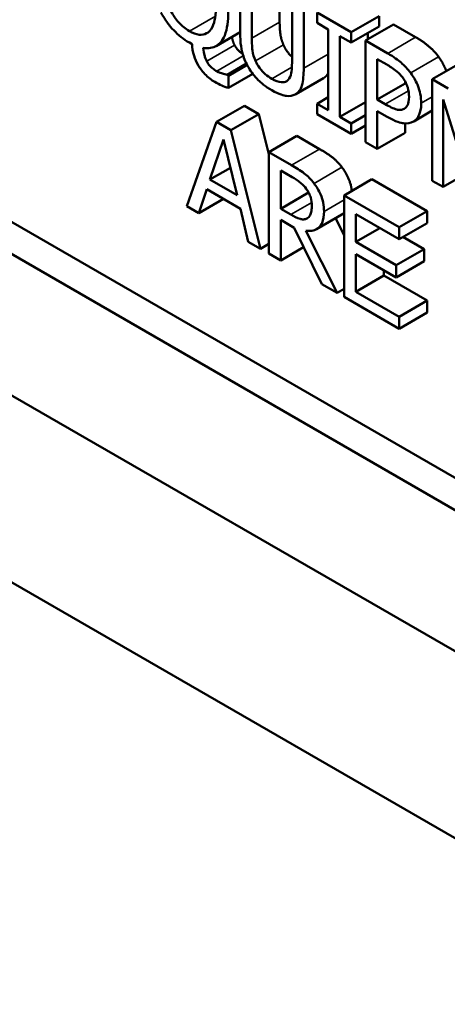
# Model space of a CAD drawing. Units: inches. Extents: x 9 to 266, y 6 to 206.
# Drawn here: x 182 to 182, y 172 to 172 of the extents above; entities that cross this region are included whole.
import ezdxf

# ---------------------------------------------------------------- set-up
doc = ezdxf.new("R2010")
doc.units = ezdxf.units.IN
doc.header["$LTSCALE"] = 25
doc.header["$MEASUREMENT"] = 0
doc.layers.add('Visible (ANSI)', color=7, linetype='Continuous', lineweight=50)
doc.layers.add('Visible Narrow (ANSI)', color=7, linetype='Continuous', lineweight=35)

msp = doc.modelspace()

# ---------------------------------------------------------------- linework, layer by layer
at = {"layer": 'Visible (ANSI)'}
for p, q in [((179.00971, 173.59595), (182.92213, 171.33711)), ((182.92213, 171.32078), (178.99557, 173.58778)), ((178.93369, 173.55206), (182.984, 171.21362)), ((178.85167, 173.50471), (183.09431, 171.05522)), ((181.73371, 172.23499), (181.73371, 172.20289)), ((181.71365, 172.23024), (181.71365, 172.19815)), ((181.71957, 172.19473), (181.71957, 172.22682)), ((181.73997, 172.21505), (181.73997, 172.18278)), ((181.74589, 172.17953), (181.74589, 172.21163)), ((181.7699, 172.19777), (181.75264, 172.20773)), ((181.75264, 172.20773), (181.75264, 172.20248)), ((181.78404, 172.20594), (181.7699, 172.19777)), ((181.78404, 172.20594), (181.78404, 172.20068)), ((181.75264, 172.20248), (181.75831, 172.19921)), ((181.78404, 172.20068), (181.7699, 172.19252)), ((181.79137, 172.2017), (181.77722, 172.19354)), ((181.79137, 172.2017), (181.80256, 172.19524)), ((181.71365, 172.1978), (181.70151, 172.19078)), ((181.75831, 172.19921), (181.75831, 172.15827)), ((181.76423, 172.15486), (181.76423, 172.19579)), ((181.76423, 172.19579), (181.7699, 172.19252)), ((181.7699, 172.19252), (181.7699, 172.19777)), ((181.77837, 172.19741), (181.77837, 172.1942)), ((181.68798, 172.19254), (181.68936, 172.19175)), ((181.77722, 172.19354), (181.77722, 172.1421)), ((181.78842, 172.18708), (181.77722, 172.19354)), ((181.71688, 172.18192), (181.70705, 172.17624)), ((181.71725, 172.18121), (181.70784, 172.17578)), ((181.78314, 172.1842), (181.78805, 172.18137)), ((181.78314, 172.16369), (181.78314, 172.1842)), ((181.82516, 172.1822), (181.81101, 172.17403)), ((181.70784, 172.17578), (181.70705, 172.17624)), ((181.72014, 172.17667), (181.70784, 172.16957)), ((181.70784, 172.16957), (181.70784, 172.17578)), ((181.75598, 172.1746), (181.74183, 172.16643)), ((181.79729, 172.17186), (181.78314, 172.16369)), ((181.79729, 172.17281), (181.79729, 172.17186)), ((181.79729, 172.17186), (181.79794, 172.17148)), ((181.81101, 172.17403), (181.81101, 172.12259)), ((181.8191, 172.16936), (181.81101, 172.17403)), ((181.75831, 172.16482), (181.75264, 172.16155)), ((181.75264, 172.16155), (181.75264, 172.15629)), ((181.75831, 172.15827), (181.75264, 172.16155)), ((181.77722, 172.16236), (181.76423, 172.15486)), ((181.78719, 172.16136), (181.78314, 172.16369)), ((181.81654, 172.1194), (181.81654, 172.16371)), ((181.81654, 172.16371), (181.82805, 172.12693)), ((181.71592, 172.16057), (181.70177, 172.15241)), ((181.72321, 172.15636), (181.70907, 172.1482)), ((181.71592, 172.16057), (181.72321, 172.15636)), ((181.72321, 172.15636), (181.72831, 172.13595)), ((181.75264, 172.15629), (181.7699, 172.14633)), ((181.77722, 172.15581), (181.7699, 172.15158)), ((181.78314, 172.13868), (181.78314, 172.15786)), ((181.78314, 172.15786), (181.78816, 172.15496)), ((181.81101, 172.15811), (181.80157, 172.15265)), ((181.70177, 172.15241), (181.68676, 172.10964)), ((181.70907, 172.1482), (181.70177, 172.15241)), ((181.7699, 172.15158), (181.76423, 172.15486)), ((181.7699, 172.14633), (181.7699, 172.15158)), ((181.79729, 172.15165), (181.79729, 172.14685)), ((181.72408, 172.08809), (181.70907, 172.1482)), ((181.77722, 172.15056), (181.7699, 172.14633)), ((181.79729, 172.14685), (181.78314, 172.13868)), ((181.69842, 172.12312), (181.70528, 172.14338)), ((181.70528, 172.14338), (181.71217, 172.11518)), ((181.74245, 172.14525), (181.72831, 172.13709)), ((181.74245, 172.14525), (181.75393, 172.13862)), ((181.77722, 172.1421), (181.78314, 172.13868)), ((181.73979, 172.13046), (181.72831, 172.13709)), ((181.72831, 172.13709), (181.72831, 172.08565)), ((181.70877, 172.1291), (181.69842, 172.12312)), ((181.73423, 172.12775), (181.74011, 172.12435)), ((181.73423, 172.10841), (181.73423, 172.12775)), ((181.82881, 172.12649), (181.81654, 172.1194)), ((181.71217, 172.11518), (181.69842, 172.12312)), ((181.78046, 172.12331), (181.76632, 172.11514)), ((181.78046, 172.12331), (181.80833, 172.10721)), ((181.81101, 172.12259), (181.81654, 172.1194)), ((181.69275, 172.10618), (181.69679, 172.11822)), ((181.69679, 172.11822), (181.7138, 172.10841)), ((181.74837, 172.11657), (181.73423, 172.10841)), ((181.74837, 172.11665), (181.74837, 172.11657)), ((181.74837, 172.11657), (181.74843, 172.11654)), ((181.7052, 172.11337), (181.69275, 172.10618)), ((181.79419, 172.09905), (181.76632, 172.11514)), ((181.76632, 172.11514), (181.76632, 172.0637)), ((181.68676, 172.10964), (181.69275, 172.10618)), ((181.7138, 172.10841), (181.71784, 172.09169)), ((181.73943, 172.10541), (181.73423, 172.10841)), ((181.76632, 172.10611), (181.75243, 172.09808)), ((181.80833, 172.10721), (181.79419, 172.09905)), ((181.80833, 172.10721), (181.80833, 172.10113)), ((181.73423, 172.08223), (181.73423, 172.1027)), ((181.73423, 172.1027), (181.74102, 172.09878)), ((181.74778, 172.1036), (181.74748, 172.10343)), ((181.762, 172.10361), (181.76632, 172.09501)), ((181.77224, 172.09155), (181.77224, 172.10564)), ((181.77224, 172.10564), (181.79419, 172.09296)), ((181.80833, 172.10113), (181.79419, 172.09296)), ((181.74102, 172.09878), (181.75509, 172.07018)), ((181.76278, 172.06574), (181.74694, 172.09728)), ((181.78444, 172.09859), (181.77224, 172.09155)), ((181.79419, 172.09296), (181.79419, 172.09905)), ((181.71784, 172.09169), (181.72408, 172.08809)), ((181.79271, 172.07973), (181.77224, 172.09155)), ((181.79613, 172.09408), (181.80685, 172.08789)), ((181.72831, 172.09053), (181.72408, 172.08809)), ((181.74586, 172.08894), (181.73423, 172.08223)), ((181.80685, 172.08789), (181.79271, 172.07973)), ((181.80685, 172.08789), (181.80685, 172.08181)), ((181.72831, 172.08565), (181.73423, 172.08223)), ((181.77224, 172.08546), (181.79271, 172.07364)), ((181.77224, 172.06637), (181.77224, 172.08546)), ((181.80685, 172.08181), (181.79271, 172.07364)), ((181.78638, 172.0773), (181.78638, 172.07453)), ((181.79271, 172.07364), (181.79271, 172.07973)), ((181.78638, 172.07453), (181.77224, 172.06637)), ((181.78638, 172.07453), (181.80833, 172.06186)), ((181.75509, 172.07018), (181.76278, 172.06574)), ((181.76632, 172.06779), (181.76278, 172.06574)), ((181.79419, 172.0537), (181.77224, 172.06637)), ((181.76632, 172.0637), (181.79419, 172.04761)), ((181.80833, 172.06186), (181.79419, 172.0537)), ((181.80833, 172.06186), (181.80833, 172.05578)), ((181.80833, 172.05578), (181.79419, 172.04761)), ((181.79419, 172.04761), (181.79419, 172.0537))]:
    msp.add_line(p, q, dxfattribs=at)
for points, degree, knots in [([(181.68802, 172.19835), (181.68704, 172.19892), (181.68607, 172.19958), (181.68422, 172.2011), (181.68335, 172.20192), (181.68109, 172.20445), (181.67986, 172.20625), (181.67732, 172.21094), (181.67643, 172.21352), (181.67482, 172.21964), (181.67448, 172.22356), (181.67448, 172.2271)], 3, [-0.08035414, -0.08035414, -0.08035414, -0.08035414, -0.07220117, -0.07220117, -0.06452918, -0.06452918, -0.05135813, -0.05135813, -0.03299693, -0.03299693, 0, 0, 0, 0]), ([(181.70152, 172.21148), (181.70152, 172.20927), (181.70139, 172.20708), (181.70076, 172.20339), (181.70031, 172.2018), (181.69876, 172.19874), (181.6977, 172.19779), (181.69562, 172.19664), (181.6944, 172.1964), (181.69143, 172.1967), (181.68974, 172.19736), (181.68802, 172.19835)], 3, [-0.07538098, -0.07538098, -0.07538098, -0.07538098, -0.06161192, -0.06161192, -0.04984557, -0.04984557, -0.03464912, -0.03464912, -0.01852521, -0.01852521, 0, 0, 0, 0]), ([(181.67362, 172.20784), (181.67448, 172.20619), (181.67544, 172.20461), (181.67757, 172.2016), (181.67871, 172.20021), (181.68248, 172.19622), (181.68521, 172.19414), (181.68798, 172.19254)], 3, [-0.05807041, -0.05807041, -0.05807041, -0.05807041, -0.04396011, -0.04396011, -0.02988175, -0.02988175, 0, 0, 0, 0]), ([(181.69506, 172.18991), (181.69634, 172.18967), (181.69756, 172.18963), (181.69984, 172.18998), (181.70087, 172.19037), (181.70312, 172.1918), (181.7047, 172.19331), (181.70722, 172.19944), (181.7077, 172.2036), (181.7077, 172.20792)], 3, [-0.1252872, -0.1252872, -0.1252872, -0.1252872, -0.1003903, -0.1003903, -0.0757042, -0.0757042, -0.0403167, -0.0403167, 0, 0, 0, 0]), ([(181.71365, 172.19815), (181.71365, 172.19198), (181.71455, 172.1883), (181.71575, 172.18425), (181.71669, 172.1821), (181.71791, 172.18001)], 3, [-0.03386496, -0.03386496, -0.03386496, -0.03386496, -0.01845733, -0.01845733, 0, 0, 0, 0]), ([(181.68936, 172.19175), (181.68944, 172.18986), (181.68974, 172.18784), (181.69087, 172.18418), (181.69155, 172.18261), (181.69313, 172.1799), (181.69422, 172.17827), (181.69743, 172.17491), (181.69917, 172.17362), (181.70091, 172.17261)], 3, [-0.09110406, -0.09110406, -0.09110406, -0.09110406, -0.06088475, -0.06088475, -0.03732131, -0.03732131, -0.01875566, -0.01875566, 0, 0, 0, 0]), ([(181.70954, 172.19542), (181.70965, 172.19484), (181.71021, 172.19249), (181.7109, 172.19122)], 2, [0.688851, 0.688851, 0.688851, 1, 2, 2, 2]), ([(181.7109, 172.19122), (181.71173, 172.18966), (181.7137, 172.18766), (181.715, 172.18681)], 2, [0, 0, 0, 1, 1.729225, 1.729225, 1.729225]), ([(181.72149, 172.18324), (181.72072, 172.18502), (181.72023, 172.18677), (181.71983, 172.18942), (181.71957, 172.19136), (181.71957, 172.19473)], 3, [-0.09017411, -0.09017411, -0.09017411, -0.09017411, -0.03147176, -0.03147176, 0, 0, 0, 0]), ([(181.73563, 172.19141), (181.73682, 172.18864), (181.73939, 172.18582), (181.73997, 172.18529)], 2, [0, 0, 0, 1, 1.251513, 1.251513, 1.251513]), ([(181.69676, 172.18306), (181.69651, 172.18351), (181.69631, 172.18399), (181.69593, 172.18501), (181.69577, 172.18557), (181.69544, 172.18696), (181.69518, 172.18821), (181.69506, 172.18991)], 3, [-0.03374214, -0.03374214, -0.03374214, -0.03374214, -0.02524055, -0.02524055, -0.01528468, -0.01528468, 0, 0, 0, 0]), ([(181.80008, 172.17714), (181.79859, 172.17919), (181.79693, 172.18094), (181.79371, 172.18367), (181.79159, 172.18524), (181.78842, 172.18708)], 3, [-0.07569116, -0.07569116, -0.07569116, -0.07569116, -0.03426286, -0.03426286, 0, 0, 0, 0]), ([(181.70188, 172.17801), (181.7012, 172.1784), (181.70048, 172.17887), (181.69921, 172.17985), (181.69875, 172.18028), (181.69772, 172.18145), (181.6972, 172.18222), (181.69676, 172.18306)], 3, [-0.0180011, -0.0180011, -0.0180011, -0.0180011, -0.01230624, -0.01230624, -0.00723486, -0.00723486, 0, 0, 0, 0]), ([(181.72975, 172.17426), (181.72863, 172.17491), (181.72749, 172.17568), (181.72562, 172.17728), (181.72456, 172.17829), (181.72271, 172.18079), (181.72203, 172.18198), (181.72149, 172.18324)], 3, [-0.04261932, -0.04261932, -0.04261932, -0.04261932, -0.02398886, -0.02398886, -0.01062082, -0.01062082, 0, 0, 0, 0]), ([(181.73997, 172.18278), (181.73997, 172.17949), (181.7397, 172.17784), (181.73929, 172.17568), (181.7388, 172.17455), (181.73806, 172.17368)], 3, [-0.02285701, -0.02285701, -0.02285701, -0.02285701, -0.01450136, -0.01450136, 0, 0, 0, 0]), ([(181.78805, 172.18137), (181.78933, 172.18063), (181.79137, 172.17938), (181.7941, 172.17707), (181.7951, 172.17603), (181.796, 172.17482)], 3, [-0.03021158, -0.03021158, -0.03021158, -0.03021158, -0.01161855, -0.01161855, 0, 0, 0, 0]), ([(181.70705, 172.17624), (181.70645, 172.17631), (181.70549, 172.17658), (181.70423, 172.17697), (181.70304, 172.17734), (181.70188, 172.17801)], 3, [-0.03340793, -0.03340793, -0.03340793, -0.03340793, -0.01248636, -0.01248636, 0, 0, 0, 0]), ([(181.71791, 172.18001), (181.7186, 172.17882), (181.71936, 172.17769), (181.72104, 172.17552), (181.72195, 172.1745), (181.72426, 172.17223), (181.72643, 172.17034), (181.72975, 172.16842)], 3, [-0.08472097, -0.08472097, -0.08472097, -0.08472097, -0.06063121, -0.06063121, -0.03578269, -0.03578269, 0, 0, 0, 0]), ([(181.74163, 172.16632), (181.74242, 172.16673), (181.74309, 172.16732), (181.74422, 172.16886), (181.74465, 172.1698), (181.74568, 172.17342), (181.74589, 172.17644), (181.74589, 172.17953)], 3, [-0.05264344, -0.05264344, -0.05264344, -0.05264344, -0.0408849, -0.0408849, -0.02885601, -0.02885601, 0, 0, 0, 0]), ([(181.80538, 172.16178), (181.80538, 172.16332), (181.80525, 172.16497), (181.80466, 172.16781), (181.80426, 172.16933), (181.80256, 172.17333), (181.80143, 172.1753), (181.80008, 172.17714)], 3, [-0.05722552, -0.05722552, -0.05722552, -0.05722552, -0.03357235, -0.03357235, -0.01760154, -0.01760154, 0, 0, 0, 0]), ([(181.70091, 172.17261), (181.70209, 172.17193), (181.70327, 172.17133), (181.70536, 172.17042), (181.70656, 172.16995), (181.70784, 172.16957)], 3, [-0.03243574, -0.03243574, -0.03243574, -0.03243574, -0.01420035, -0.01420035, 0, 0, 0, 0]), ([(181.73806, 172.17368), (181.73765, 172.1732), (181.73717, 172.17287), (181.73586, 172.17241), (181.73512, 172.17243), (181.73309, 172.17262), (181.73142, 172.17329), (181.72975, 172.17426)], 3, [-0.02811251, -0.02811251, -0.02811251, -0.02811251, -0.02371803, -0.02371803, -0.01802123, -0.01802123, 0, 0, 0, 0]), ([(181.796, 172.17482), (181.79657, 172.17405), (181.79709, 172.17323), (181.79796, 172.1715), (181.7983, 172.17064), (181.79903, 172.16814), (181.79921, 172.16658), (181.79921, 172.16513)], 3, [-0.02835902, -0.02835902, -0.02835902, -0.02835902, -0.02088024, -0.02088024, -0.0134977, -0.0134977, 0, 0, 0, 0]), ([(181.72975, 172.16842), (181.7336, 172.1662), (181.73584, 172.16568), (181.73885, 172.16533), (181.74033, 172.1656), (181.74163, 172.16632)], 3, [-0.03491947, -0.03491947, -0.03491947, -0.03491947, -0.01956406, -0.01956406, 0, 0, 0, 0]), ([(181.79668, 172.15896), (181.7962, 172.15865), (181.79565, 172.15848), (181.79421, 172.15836), (181.79343, 172.15854), (181.79132, 172.15913), (181.78922, 172.16019), (181.78719, 172.16136)], 3, [-0.03104327, -0.03104327, -0.03104327, -0.03104327, -0.02718282, -0.02718282, -0.02186458, -0.02186458, 0, 0, 0, 0]), ([(181.79921, 172.16513), (181.79921, 172.16301), (181.79889, 172.1618), (181.79811, 172.16008), (181.79747, 172.15941), (181.79668, 172.15896)], 3, [-0.02186017, -0.02186017, -0.02186017, -0.02186017, -0.01196494, -0.01196494, 0, 0, 0, 0]), ([(181.80148, 172.1526), (181.8021, 172.15295), (181.80265, 172.15341), (181.80361, 172.15456), (181.80402, 172.15526), (181.80488, 172.15726), (181.80538, 172.15907), (181.80538, 172.16178)], 3, [-0.05663143, -0.05663143, -0.05663143, -0.05663143, -0.041239, -0.041239, -0.02522178, -0.02522178, 0, 0, 0, 0]), ([(181.78816, 172.15496), (181.79267, 172.15236), (181.79512, 172.15185), (181.79836, 172.1515), (181.80003, 172.15179), (181.80148, 172.1526)], 3, [-0.03768359, -0.03768359, -0.03768359, -0.03768359, -0.02193954, -0.02193954, 0, 0, 0, 0]), ([(181.75112, 172.12121), (181.75036, 172.12221), (181.74956, 172.12316), (181.7479, 172.12487), (181.74706, 172.12562), (181.74408, 172.12789), (181.74193, 172.12922), (181.73979, 172.13046)], 3, [-0.04227546, -0.04227546, -0.04227546, -0.04227546, -0.03251372, -0.03251372, -0.02306572, -0.02306572, 0, 0, 0, 0]), ([(181.76527, 172.12937), (181.76761, 172.12626), (181.76995, 172.12021), (181.77022, 172.11739)], 2, [0, 0, 0, 1, 1.724005, 1.724005, 1.724005]), ([(181.74011, 172.12435), (181.74111, 172.12378), (181.74295, 172.12266), (181.74545, 172.12056), (181.74637, 172.11962), (181.74719, 172.11852)], 3, [-0.02763639, -0.02763639, -0.02763639, -0.02763639, -0.01062211, -0.01062211, 0, 0, 0, 0]), ([(181.75618, 172.10703), (181.75618, 172.10847), (181.75605, 172.11), (181.75548, 172.11271), (181.75509, 172.11407), (181.75348, 172.11771), (181.7524, 172.11952), (181.75112, 172.12121)], 3, [-0.05075775, -0.05075775, -0.05075775, -0.05075775, -0.03066082, -0.03066082, -0.01634023, -0.01634023, 0, 0, 0, 0]), ([(181.74719, 172.11852), (181.74769, 172.11784), (181.74814, 172.11712), (181.74897, 172.11548), (181.74924, 172.11471), (181.74984, 172.11268), (181.75, 172.11132), (181.75, 172.11005)], 3, [-0.02142835, -0.02142835, -0.02142835, -0.02142835, -0.01698506, -0.01698506, -0.01185354, -0.01185354, 0, 0, 0, 0]), ([(181.74694, 172.09728), (181.74803, 172.09712), (181.74909, 172.0971), (181.75101, 172.09741), (181.75187, 172.09773), (181.75416, 172.09917), (181.75486, 172.1005), (181.75589, 172.10283), (181.75618, 172.10484), (181.75618, 172.10703)], 3, [-0.03885343, -0.03885343, -0.03885343, -0.03885343, -0.03404366, -0.03404366, -0.0294688, -0.0294688, -0.02045856, -0.02045856, 0, 0, 0, 0]), ([(181.75, 172.11005), (181.75, 172.10909), (181.74994, 172.10815), (181.74964, 172.10641), (181.74942, 172.10574), (181.74876, 172.10439), (181.7482, 172.1038), (181.74748, 172.10343)], 3, [-0.02459523, -0.02459523, -0.02459523, -0.02459523, -0.01767078, -0.01767078, -0.01070481, -0.01070481, 0, 0, 0, 0]), ([(181.74748, 172.10343), (181.74701, 172.10316), (181.74649, 172.10301), (181.74508, 172.10294), (181.74434, 172.10317), (181.74254, 172.10375), (181.74096, 172.10452), (181.73943, 172.10541)], 3, [-0.02219779, -0.02219779, -0.02219779, -0.02219779, -0.01985433, -0.01985433, -0.01648502, -0.01648502, 0, 0, 0, 0])]:
    msp.add_open_spline(points, degree=degree, knots=knots, dxfattribs=at)
for points in [[(181.73371, 172.20289), (181.73371, 172.19931), (181.73451, 172.19401), (181.73563, 172.19141)], [(181.80256, 172.19524), (181.80653, 172.19295), (181.81209, 172.18824), (181.81422, 172.1853)], [(181.81422, 172.1853), (181.81669, 172.18193), (181.8181, 172.17812)], [(181.75831, 172.17706), (181.75742, 172.17543), (181.75598, 172.1746)], [(181.75393, 172.13862), (181.75776, 172.13642), (181.76292, 172.13248), (181.76527, 172.12937)]]:
    msp.add_open_spline(points, degree=2, dxfattribs=at)
at = {"layer": 'Visible Narrow (ANSI)'}
for p, q in [((181.70118, 172.20595), (181.68802, 172.19835)), ((181.73371, 172.20289), (181.71957, 172.19473)), ((181.7109, 172.19122), (181.69676, 172.18306)), ((181.73563, 172.19141), (181.72149, 172.18324)), ((181.80256, 172.19524), (181.78842, 172.18708)), ((181.71531, 172.18577), (181.70188, 172.17801)), ((181.75831, 172.1867), (181.74589, 172.17953)), ((181.81422, 172.1853), (181.80008, 172.17714)), ((181.7399, 172.18012), (181.72975, 172.17426)), ((181.79894, 172.16814), (181.78719, 172.16136)), ((181.81101, 172.16503), (181.80538, 172.16178)), ((181.75393, 172.13862), (181.73979, 172.13046)), ((181.76527, 172.12937), (181.75112, 172.12121)), ((181.74994, 172.11147), (181.73943, 172.10541)), ((181.76632, 172.11289), (181.75618, 172.10703))]:
    msp.add_line(p, q, dxfattribs=at)

doc.saveas('drawing.dxf')
